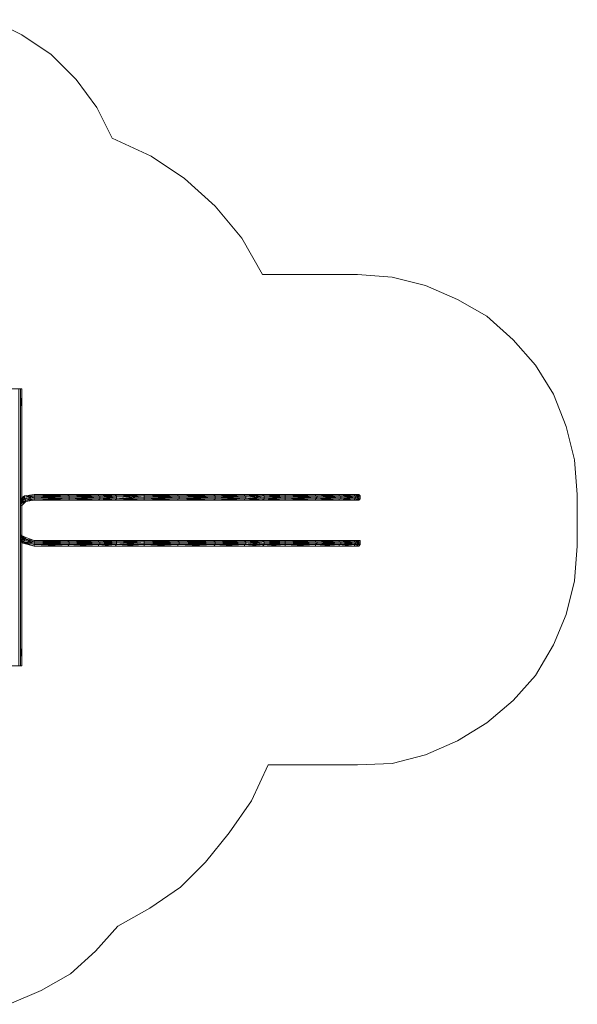
# Model space of a CAD drawing. Units: millimetres. Extents: x 192 to 8845, y 148 to 7243.
# Drawn here: x 5032 to 8845, y 405 to 7138 of the extents above; entities that cross this region are included whole.
import ezdxf

# ---------------------------------------------------------------- set-up
doc = ezdxf.new("R2010")
doc.units = ezdxf.units.MM
for name, color, linetype, lineweight in [('dupsko', 250, 'Continuous', 9), ('omkreds', 7, 'Continuous', 9), ('robinia stolpe', 32, 'Continuous', 9), ('stål', 253, 'Continuous', 9)]:
    doc.layers.add(name, color=color, linetype=linetype, lineweight=lineweight)

msp = doc.modelspace()

# ---------------------------------------------------------------- linework, layer by layer
at = {"layer": 'dupsko', "flags": 128}
for points in [[(5037.1, 4547.4), (5037.1, 4537.9), (5037.1, 4528.4), (5037.1, 4518.9)], [(5046.7, 4537.9), (5037.1, 4547.4), (5046.7, 4547.4), (5046.7, 4537.9), (5046.7, 4528.4), (5046.7, 4518.9), (5046.7, 4509.4), (5046.7, 4499.8)], [(5037.1, 4528.4), (5037.1, 4518.9)], [(5046.7, 4499.8), (5046.7, 4509.4), (5046.7, 4518.9), (5046.7, 4528.4), (5046.7, 4537.9)], [(5037.1, 4509.4), (5037.1, 4499.8)], [(5046.7, 2785.9), (5046.7, 2795.4), (5046.7, 2804.9), (5046.7, 2814.4), (5046.7, 2823.9), (5046.7, 2833.4), (5046.7, 2823.9), (5046.7, 2814.4), (5046.7, 2804.9), (5046.7, 2795.4), (5046.7, 2804.9), (5046.7, 2814.4), (5046.7, 2823.9), (5046.7, 2833.4)], [(5046.7, 2804.9), (5037.1, 2814.4), (5037.1, 2804.9), (5037.1, 2814.4), (5037.1, 2823.9)], [(5046.7, 2804.9), (5046.7, 2795.4), (5037.1, 2795.4), (5037.1, 2804.9)], [(5037.1, 2795.4), (5037.1, 2785.9), (5046.7, 2795.4)]]:
    msp.add_lwpolyline(points, dxfattribs=at)
for points in [[(5046.7, 4528.4), (5037.1, 4537.9), (5046.7, 4537.9), (5046.7, 4528.4)], [(5046.7, 4518.9), (5037.1, 4528.4), (5046.7, 4528.4), (5046.7, 4518.9)], [(5037.1, 4509.4), (5037.1, 4518.9)], [(5046.7, 4509.4), (5037.1, 4518.9), (5046.7, 4518.9), (5046.7, 4509.4)], [(5046.7, 4509.4), (5046.7, 4518.9), (5046.7, 4528.4), (5046.7, 4537.9), (5046.7, 4528.4), (5046.7, 4518.9), (5046.7, 4509.4), (5046.7, 4499.8)], [(5046.7, 4499.8), (5046.7, 4509.4), (5046.7, 4518.9), (5046.7, 4528.4), (5046.7, 4537.9), (5046.7, 4528.4), (5046.7, 4518.9), (5046.7, 4509.4)], [(5046.7, 4499.8), (5037.1, 4509.4), (5046.7, 4509.4), (5046.7, 4499.8)], [(5046.7, 4499.8), (5037.1, 4499.8)], [(5046.7, 2795.4), (5046.7, 2804.9), (5046.7, 2814.4), (5046.7, 2823.9), (5046.7, 2833.4), (5037.1, 2833.4), (5037.1, 2823.9), (5037.1, 2814.4), (5046.7, 2814.4), (5037.1, 2823.9), (5046.7, 2823.9), (5046.7, 2814.4), (5046.7, 2804.9)], [(5046.7, 2823.9), (5037.1, 2833.4), (5046.7, 2833.4), (5046.7, 2823.9)], [(5046.7, 2814.4), (5046.7, 2804.9), (5046.7, 2814.4), (5046.7, 2823.9), (5046.7, 2833.4), (5046.7, 2823.9)], [(5046.7, 2795.4), (5037.1, 2804.9), (5046.7, 2804.9), (5046.7, 2795.4)]]:
    msp.add_lwpolyline(points, close=True, dxfattribs=at)
at = {"layer": 'omkreds'}
msp.add_lwpolyline([(4837.3, 7138), (5046.7, 7033.3), (5246.5, 6900), (5417.8, 6728.8), (5560.5, 6538.4), (5665.2, 6328), (5931.7, 6204.3), (6160.1, 6052), (6369.4, 5861.7), (6550.2, 5642.8), (6693, 5395.4), (7341.1, 5395.4), (7579, 5376.4), (7807.4, 5319.3), (8026.3, 5224.1), (8226.1, 5109.9), (8407, 4948.2), (8559.2, 4775.8), (8682.9, 4576), (8768.6, 4357.1), (8825.7, 4128.7), (8844.7, 3890.8), (8844.7, 3538.7), (8825.7, 3299.7), (8768.6, 3071.3), (8682.9, 2862), (8559.2, 2652.6), (8407, 2481.3), (8226.1, 2329.1), (8026.3, 2205.4), (7807.4, 2110.2), (7579, 2052), (7341.1, 2042.5), (6732.1, 2042.5), (6616.8, 1795.1), (6464.6, 1576.2), (6302.8, 1376.4), (6131.5, 1205.1), (5922.2, 1062.4), (5703.3, 938.6), (5551, 767.4), (5379.7, 614), (5179.9, 499.8), (4961, 404.7)], dxfattribs=at)
at = {"layer": 'robinia stolpe', "flags": 128}
for points in [[(5046.7, 4614), (5046.7, 4547.4), (5046.7, 4614), (5027.6, 4614), (4999.1, 4614), (4961, 4614), (4951.5, 4614), (4932.5, 4595)], [(5037.1, 2814.4), (5037.1, 2804.9), (5037.1, 2719.2), (5027.6, 2719.2), (4989.6, 2719.2), (4961, 2719.2), (4951.5, 2719.2), (4961, 2719.2), (4961, 4614)], [(5037.1, 2804.9), (5037.1, 2719.2), (5027.6, 2719.2), (5027.6, 4614), (5037.1, 4614), (5027.6, 4614), (4989.6, 4614)], [(5037.1, 4518.9), (5037.1, 4528.4)], [(4922.9, 2747.8), (4932.5, 2738.3), (4951.5, 2719.2), (4961, 2719.2), (4999.1, 2719.2), (5027.6, 2719.2), (5046.7, 2719.2)]]:
    msp.add_lwpolyline(points, dxfattribs=at)
for points in [[(5037.1, 4614), (5037.1, 4528.4)], [(5037.1, 4509.4), (5037.1, 2823.9)], [(5046.7, 4499.8), (5046.7, 3862.3)], [(5046.7, 3814.7), (5046.7, 3614.8)], [(5046.7, 3567.2), (5046.7, 2833.4)], [(5046.7, 2795.4), (5046.7, 2719.2)]]:
    msp.add_lwpolyline(points, close=True, dxfattribs=at)
at = {"layer": 'stål', "flags": 128}
for points in [[(5065.7, 3881.3), (5037.1, 3862.3)], [(5037.1, 3852.7), (5065.7, 3862.3), (5037.1, 3843.2), (5065.7, 3862.3), (5065.7, 3871.8), (5065.7, 3881.3)], [(5065.7, 3862.3), (5132.3, 3881.3)], [(5132.3, 3862.3), (5132.3, 3871.8), (5065.7, 3862.3), (5132.3, 3881.3), (5132.3, 3871.8), (5075.2, 3852.7), (5132.3, 3862.3), (5075.2, 3843.2), (5132.3, 3862.3), (5132.3, 3852.7)], [(5360.7, 3890.8), (5132.3, 3890.8)], [(5570.1, 3881.3), (5579.6, 3881.3), (5370.2, 3881.3), (5570.1, 3881.3), (5570.1, 3890.8), (5360.7, 3890.8), (5570.1, 3890.8), (5370.2, 3881.3), (5360.7, 3890.8), (5132.3, 3890.8), (5370.2, 3881.3), (5132.3, 3881.3), (5132.3, 3890.8)], [(5132.3, 3871.8), (5370.2, 3862.3), (5370.2, 3871.8)], [(5332.1, 3852.7), (5132.3, 3852.7), (5370.2, 3862.3)], [(5579.6, 3862.3), (5370.2, 3852.7), (5570.1, 3852.7), (5579.6, 3862.3), (5370.2, 3862.3), (5370.2, 3852.7), (5132.3, 3852.7)], [(5808, 3852.7), (5684.2, 3852.7), (5693.8, 3862.3), (5579.6, 3862.3), (5693.8, 3862.3), (5570.1, 3852.7), (5684.2, 3852.7), (5570.1, 3852.7), (5684.2, 3852.7), (5522.5, 3852.7), (5570.1, 3852.7), (5360.7, 3852.7)], [(5360.7, 3852.7), (5370.2, 3852.7)], [(5884.1, 3852.7), (5884.1, 3862.3), (5693.8, 3862.3), (5884.1, 3881.3), (5693.8, 3871.8), (5884.1, 3881.3), (5693.8, 3881.3), (5884.1, 3881.3), (5884.1, 3890.8), (6112.5, 3890.8), (5874.6, 3890.8), (5884.1, 3890.8), (5684.2, 3890.8), (5884.1, 3890.8), (5693.8, 3881.3), (5693.8, 3871.8), (5579.6, 3862.3), (5693.8, 3862.3), (5693.8, 3871.8), (5579.6, 3871.8), (5693.8, 3881.3), (5684.2, 3890.8), (5570.1, 3890.8), (5693.8, 3881.3), (5570.1, 3881.3), (5693.8, 3881.3), (5579.6, 3881.3), (5579.6, 3871.8), (5370.2, 3871.8), (5579.6, 3881.3)], [(5874.6, 3890.8), (5684.2, 3890.8)], [(6112.5, 3852.7), (6112.5, 3862.3), (5884.1, 3862.3), (6122, 3862.3), (6122, 3871.8), (5884.1, 3871.8), (6122, 3881.3), (5884.1, 3881.3), (6112.5, 3881.3), (6112.5, 3890.8), (5884.1, 3890.8), (6112.5, 3881.3), (5884.1, 3881.3), (5884.1, 3871.8), (5884.1, 3862.3), (5693.8, 3862.3)], [(5884.1, 3852.7), (5693.8, 3862.3)], [(5884.1, 3852.7), (6112.5, 3862.3), (6122, 3862.3), (5884.1, 3862.3), (6122, 3871.8), (6122, 3881.3), (6112.5, 3881.3)], [(6359.9, 3890.8), (6112.5, 3890.8), (6359.9, 3890.8), (6112.5, 3881.3), (6369.4, 3881.3), (6122, 3881.3), (6369.4, 3881.3), (6122, 3871.8), (6369.4, 3871.8), (6369.4, 3881.3)], [(6359.9, 3852.7), (6112.5, 3862.3)], [(6359.9, 3852.7), (6369.4, 3862.3), (6112.5, 3862.3), (6369.4, 3862.3)], [(6569.3, 3862.3), (6359.9, 3852.7)], [(6846.3, 3852.7), (6846.3, 3862.3), (6693, 3852.7), (6846.3, 3862.3), (6703.5, 3862.3), (6703.5, 3871.8), (6569.3, 3862.3), (6578.8, 3862.3), (6369.4, 3862.3), (6578.8, 3862.3), (6369.4, 3871.8), (6578.8, 3871.8), (6369.4, 3881.3), (6578.8, 3881.3), (6569.3, 3881.3), (6693, 3890.8), (6578.8, 3881.3), (6703.5, 3881.3)], [(6569.3, 3852.7), (6569.3, 3862.3), (6369.4, 3862.3)], [(6569.3, 3881.3), (6569.3, 3890.8), (6559.7, 3890.8)], [(6559.7, 3852.7), (6645.4, 3852.7), (6693, 3852.7), (6559.7, 3852.7), (6693, 3852.7)], [(6578.8, 3862.3), (6578.8, 3871.8), (6578.8, 3881.3)], [(6645.4, 3852.7), (6741.6, 3852.7), (6693, 3852.7)], [(6846.3, 3881.3), (6846.3, 3871.8), (6703.5, 3871.8), (6846.3, 3881.3), (6703.5, 3881.3), (6846.3, 3881.3), (6846.3, 3890.8)], [(7046.1, 3890.8), (6846.3, 3890.8), (7055.6, 3890.8), (6846.3, 3890.8), (7055.6, 3890.8), (6846.3, 3881.3), (7065.2, 3881.3), (6846.3, 3871.8), (7065.2, 3871.8), (7065.2, 3881.3), (7055.6, 3881.3), (7055.6, 3890.8)], [(7055.6, 3862.3), (7065.2, 3871.8), (6846.3, 3862.3), (7055.6, 3862.3), (7055.6, 3852.7), (6846.3, 3862.3)], [(7217.4, 3890.8), (7217.4, 3881.3), (7226.9, 3881.3), (7226.9, 3871.8), (7065.2, 3871.8), (7226.9, 3881.3), (7065.2, 3881.3), (7217.4, 3881.3), (7055.6, 3881.3), (7217.4, 3890.8), (7055.6, 3890.8)], [(7217.4, 3890.8), (7322.1, 3890.8), (7217.4, 3881.3), (7322.1, 3881.3), (7226.9, 3881.3), (7331.6, 3881.3), (7226.9, 3871.8), (7331.6, 3871.8), (7331.6, 3881.3), (7322.1, 3881.3), (7322.1, 3890.8), (7312.6, 3890.8)], [(7312.6, 3852.7), (7217.4, 3852.7)], [(7312.6, 3852.7), (7322.1, 3852.7), (7217.4, 3852.7)], [(7350.7, 3890.8), (7360.2, 3881.3), (7360.2, 3871.8), (7360.2, 3862.3), (7331.6, 3871.8), (7360.2, 3871.8), (7331.6, 3881.3), (7360.2, 3881.3), (7322.1, 3881.3), (7360.2, 3881.3), (7322.1, 3890.8), (7350.7, 3890.8), (7312.6, 3890.8), (7341.1, 3890.8)], [(7350.7, 3852.7), (7312.6, 3852.7)], [(7360.2, 3862.3), (7322.1, 3862.3)], [(7360.2, 3871.8), (7360.2, 3881.3), (7350.7, 3890.8)], [(5037.1, 3814.7), (5046.7, 3814.7), (5037.1, 3824.2)], [(5065.7, 3586.3), (5037.1, 3614.8)], [(5065.7, 3586.3), (5075.2, 3586.3), (5037.1, 3614.8), (5075.2, 3586.3), (5075.2, 3595.8), (5037.1, 3614.8), (5075.2, 3595.8), (5132.3, 3576.8)], [(5037.1, 3576.8), (5056.2, 3567.2)], [(5065.7, 3586.3), (5132.3, 3567.2), (5132.3, 3557.7), (5065.7, 3576.8), (5132.3, 3567.2)], [(5360.7, 3576.8), (5132.3, 3576.8)], [(5570.1, 3567.2), (5579.6, 3567.2), (5370.2, 3567.2), (5570.1, 3567.2), (5570.1, 3576.8), (5360.7, 3576.8), (5570.1, 3576.8), (5370.2, 3567.2), (5360.7, 3576.8), (5132.3, 3576.8), (5370.2, 3567.2), (5132.3, 3567.2), (5132.3, 3557.7), (5132.3, 3548.2), (5132.3, 3538.7), (5332.1, 3538.7)], [(5874.6, 3576.8), (5684.2, 3576.8)], [(6112.5, 3538.7), (6112.5, 3548.2), (5884.1, 3548.2), (6122, 3548.2), (6122, 3557.7), (5884.1, 3557.7), (6122, 3567.2), (5884.1, 3567.2), (6112.5, 3576.8), (5884.1, 3576.8), (6112.5, 3576.8), (5884.1, 3567.2), (5884.1, 3557.7), (5884.1, 3548.2), (5693.8, 3548.2)], [(5884.1, 3538.7), (6112.5, 3548.2), (6122, 3548.2), (5884.1, 3548.2), (6122, 3557.7), (6122, 3567.2), (6112.5, 3576.8)], [(6359.9, 3576.8), (6112.5, 3576.8), (6369.4, 3567.2), (6122, 3567.2), (6369.4, 3567.2), (6122, 3557.7), (6369.4, 3557.7), (6369.4, 3567.2)], [(6846.3, 3538.7), (6846.3, 3548.2), (6693, 3538.7), (6846.3, 3548.2), (6703.5, 3548.2), (6703.5, 3557.7), (6569.3, 3548.2), (6578.8, 3548.2), (6369.4, 3548.2), (6578.8, 3548.2), (6369.4, 3557.7), (6578.8, 3557.7), (6369.4, 3567.2), (6578.8, 3567.2), (6569.3, 3576.8), (6559.7, 3576.8)], [(6693, 3576.8), (6559.7, 3576.8), (6693, 3576.8), (6569.3, 3576.8)], [(6703.5, 3567.2), (6578.8, 3567.2), (6693, 3576.8)], [(7322.1, 3548.2), (7226.9, 3548.2), (7226.9, 3557.7), (7055.6, 3548.2), (7217.4, 3548.2), (7226.9, 3548.2), (7055.6, 3548.2), (7226.9, 3548.2), (7331.6, 3557.7), (7322.1, 3548.2), (7217.4, 3548.2), (7322.1, 3548.2), (7360.2, 3548.2), (7322.1, 3548.2), (7360.2, 3548.2), (7360.2, 3557.7), (7360.2, 3567.2), (7360.2, 3576.8), (7350.7, 3576.8), (7341.1, 3576.8), (7312.6, 3576.8), (7350.7, 3576.8), (7322.1, 3576.8), (7360.2, 3576.8), (7322.1, 3567.2), (7360.2, 3567.2), (7331.6, 3567.2), (7360.2, 3557.7), (7331.6, 3557.7), (7226.9, 3557.7), (7331.6, 3567.2), (7226.9, 3567.2), (7217.4, 3567.2), (7322.1, 3576.8), (7217.4, 3576.8), (7207.9, 3576.8), (7312.6, 3576.8), (7217.4, 3576.8), (7217.4, 3567.2), (7322.1, 3567.2), (7226.9, 3567.2), (7226.9, 3557.7), (7065.2, 3557.7), (7226.9, 3567.2), (7065.2, 3567.2), (7055.6, 3567.2), (7217.4, 3576.8), (7055.6, 3576.8), (7046.1, 3576.8), (7207.9, 3576.8), (7055.6, 3576.8), (7055.6, 3567.2), (7217.4, 3567.2), (7065.2, 3567.2), (7065.2, 3557.7), (6846.3, 3557.7), (7065.2, 3567.2), (6846.3, 3567.2), (6846.3, 3576.8), (7055.6, 3576.8), (6846.3, 3576.8), (7046.1, 3576.8)], [(7312.6, 3576.8), (7322.1, 3576.8), (7322.1, 3567.2), (7331.6, 3567.2), (7331.6, 3557.7), (7360.2, 3548.2), (7360.2, 3557.7)], [(7350.7, 3538.7), (7360.2, 3548.2), (7360.2, 3557.7), (7360.2, 3567.2), (7360.2, 3576.8), (7350.7, 3576.8), (7341.1, 3576.8)], [(5056.2, 3557.7), (5132.3, 3538.7), (5360.7, 3538.7)], [(5370.2, 3557.7), (5132.3, 3557.7)], [(5132.3, 3538.7), (5370.2, 3548.2)], [(5370.2, 3557.7), (5579.6, 3557.7), (5370.2, 3557.7), (5579.6, 3567.2)], [(5684.2, 3538.7), (5570.1, 3538.7)], [(5579.6, 3557.7), (5693.8, 3548.2), (5693.8, 3557.7), (5579.6, 3557.7), (5693.8, 3557.7), (5693.8, 3567.2), (5884.1, 3567.2), (5693.8, 3557.7), (5884.1, 3567.2), (5693.8, 3548.2), (5884.1, 3548.2), (5884.1, 3538.7)], [(5684.2, 3538.7), (5808, 3538.7)], [(5884.1, 3538.7), (5693.8, 3548.2)], [(6359.9, 3538.7), (6112.5, 3548.2)], [(6359.9, 3538.7), (6369.4, 3548.2), (6112.5, 3548.2), (6369.4, 3548.2)], [(6569.3, 3548.2), (6359.9, 3538.7)], [(6569.3, 3538.7), (6569.3, 3548.2), (6369.4, 3548.2)], [(6559.7, 3538.7), (6645.4, 3538.7), (6693, 3538.7), (6559.7, 3538.7), (6693, 3538.7)], [(6578.8, 3548.2), (6578.8, 3557.7), (6578.8, 3567.2)], [(6645.4, 3538.7), (6741.6, 3538.7), (6693, 3538.7)], [(7055.6, 3548.2), (7065.2, 3557.7), (6846.3, 3548.2), (7055.6, 3548.2), (7055.6, 3538.7), (6846.3, 3548.2)], [(7312.6, 3538.7), (7217.4, 3538.7)], [(7312.6, 3538.7), (7322.1, 3538.7), (7217.4, 3538.7)], [(7350.7, 3538.7), (7312.6, 3538.7)]]:
    msp.add_lwpolyline(points, dxfattribs=at)
for points in [[(5056.2, 3871.8), (5065.7, 3881.3), (5037.1, 3862.3)], [(5037.1, 3862.3), (5065.7, 3871.8), (5037.1, 3862.3)], [(5037.1, 3852.7), (5065.7, 3871.8), (5037.1, 3852.7)], [(5065.7, 3862.3), (5037.1, 3833.7), (5075.2, 3852.7), (5075.2, 3843.2), (5046.7, 3814.7), (5075.2, 3843.2), (5037.1, 3824.2), (5075.2, 3852.7)], [(5037.1, 3824.2), (5075.2, 3843.2), (5037.1, 3824.2)], [(5065.7, 3881.3), (5132.3, 3890.8)], [(5065.7, 3871.8), (5132.3, 3890.8), (5132.3, 3881.3), (5065.7, 3871.8)], [(5132.3, 3852.7), (5075.2, 3843.2)], [(5132.3, 3890.8), (5360.7, 3890.8)], [(5132.3, 3871.8), (5370.2, 3881.3), (5370.2, 3871.8), (5132.3, 3871.8)], [(5370.2, 3862.3), (5132.3, 3862.3)], [(5132.3, 3852.7), (5360.7, 3852.7), (5132.3, 3852.7)], [(5360.7, 3852.7), (5522.5, 3852.7), (5332.1, 3852.7)], [(5579.6, 3862.3), (5370.2, 3862.3), (5579.6, 3871.8)], [(5884.1, 3852.7), (5950.7, 3852.7), (5808, 3852.7), (5884.1, 3852.7), (5684.2, 3852.7)], [(5884.1, 3871.8), (5693.8, 3862.3)], [(6112.5, 3852.7), (5950.7, 3852.7), (6112.5, 3852.7), (5884.1, 3852.7)], [(6112.5, 3890.8), (6359.9, 3890.8), (6112.5, 3890.8)], [(6283.8, 3852.7), (6112.5, 3852.7)], [(6359.9, 3852.7), (6426.5, 3852.7), (6283.8, 3852.7), (6359.9, 3852.7), (6112.5, 3852.7)], [(6122, 3862.3), (6369.4, 3871.8), (6369.4, 3862.3)], [(6359.9, 3890.8), (6569.3, 3881.3), (6369.4, 3881.3)], [(6359.9, 3890.8), (6559.7, 3890.8), (6359.9, 3890.8), (6569.3, 3890.8), (6359.9, 3890.8)], [(6569.3, 3852.7), (6559.7, 3852.7), (6426.5, 3852.7), (6569.3, 3852.7), (6359.9, 3852.7)], [(6693, 3890.8), (6559.7, 3890.8), (6693, 3890.8), (6569.3, 3890.8)], [(6703.5, 3862.3), (6569.3, 3852.7), (6693, 3852.7), (6703.5, 3862.3), (6569.3, 3862.3)], [(6703.5, 3881.3), (6703.5, 3871.8), (6578.8, 3862.3), (6703.5, 3881.3), (6578.8, 3871.8)], [(6846.3, 3890.8), (6693, 3890.8), (6703.5, 3881.3)], [(6846.3, 3852.7), (6741.6, 3852.7), (6846.3, 3852.7), (6693, 3852.7)], [(6846.3, 3862.3), (6703.5, 3862.3), (6846.3, 3871.8)], [(6846.3, 3881.3), (7055.6, 3881.3), (6846.3, 3881.3)], [(7055.6, 3862.3), (6846.3, 3862.3), (7055.6, 3862.3)], [(7055.6, 3852.7), (6846.3, 3852.7), (7103.2, 3852.7)], [(6846.3, 3852.7), (7055.6, 3852.7), (6846.3, 3852.7)], [(7046.1, 3890.8), (7207.9, 3890.8), (7055.6, 3890.8)], [(7055.6, 3890.8), (7217.4, 3890.8), (7055.6, 3890.8)], [(7217.4, 3862.3), (7055.6, 3862.3), (7226.9, 3871.8), (7226.9, 3862.3), (7055.6, 3862.3), (7226.9, 3862.3)], [(7055.6, 3852.7), (7217.4, 3862.3), (7217.4, 3852.7)], [(7217.4, 3852.7), (7055.6, 3852.7), (7217.4, 3852.7), (7103.2, 3852.7), (7284, 3852.7)], [(7207.9, 3890.8), (7312.6, 3890.8), (7217.4, 3890.8)], [(7217.4, 3890.8), (7312.6, 3890.8), (7217.4, 3890.8)], [(7217.4, 3852.7), (7322.1, 3862.3), (7322.1, 3852.7)], [(7322.1, 3862.3), (7217.4, 3862.3)], [(7226.9, 3862.3), (7331.6, 3871.8), (7322.1, 3862.3)], [(7312.6, 3852.7), (7341.1, 3852.7), (7284, 3852.7)], [(7350.7, 3852.7), (7341.1, 3852.7), (7350.7, 3852.7), (7322.1, 3852.7), (7360.2, 3862.3)], [(7322.1, 3862.3), (7360.2, 3862.3)], [(7341.1, 3890.8), (7350.7, 3890.8)], [(7360.2, 3862.3), (7360.2, 3871.8), (7360.2, 3862.3), (7350.7, 3852.7)], [(5037.1, 3605.3), (5065.7, 3586.3)], [(5065.7, 3576.8), (5037.1, 3595.8), (5065.7, 3586.3)], [(5056.2, 3567.2), (5037.1, 3586.3), (5065.7, 3576.8)], [(5056.2, 3557.7), (5065.7, 3557.7), (5037.1, 3567.2), (5056.2, 3557.7), (5037.1, 3576.8), (5056.2, 3567.2)], [(5065.7, 3586.3), (5132.3, 3576.8), (5132.3, 3567.2)], [(5075.2, 3586.3), (5132.3, 3576.8)], [(5132.3, 3576.8), (5360.7, 3576.8)], [(5579.6, 3557.7), (5693.8, 3567.2), (5693.8, 3576.8), (5684.2, 3576.8), (5570.1, 3576.8), (5693.8, 3576.8), (5570.1, 3567.2), (5693.8, 3567.2), (5579.6, 3567.2)], [(5884.1, 3576.8), (5884.1, 3567.2), (5693.8, 3576.8), (5884.1, 3576.8), (5684.2, 3576.8), (5884.1, 3576.8), (5874.6, 3576.8), (6112.5, 3576.8)], [(6112.5, 3576.8), (6359.9, 3576.8), (6112.5, 3576.8)], [(6112.5, 3576.8), (6359.9, 3576.8), (6112.5, 3576.8)], [(6359.9, 3576.8), (6569.3, 3576.8), (6369.4, 3567.2)], [(6359.9, 3576.8), (6559.7, 3576.8), (6359.9, 3576.8), (6569.3, 3576.8), (6359.9, 3576.8)], [(6693, 3576.8), (6569.3, 3576.8)], [(6846.3, 3576.8), (6693, 3576.8), (6703.5, 3567.2)], [(6846.3, 3567.2), (6846.3, 3557.7), (6703.5, 3557.7), (6846.3, 3567.2), (6703.5, 3567.2), (6846.3, 3576.8), (7055.6, 3567.2)], [(6846.3, 3576.8), (7055.6, 3576.8), (6846.3, 3576.8)], [(7055.6, 3576.8), (7217.4, 3576.8), (7055.6, 3576.8)], [(7217.4, 3576.8), (7312.6, 3576.8), (7217.4, 3576.8)], [(5056.2, 3567.2), (5132.3, 3548.2), (5132.3, 3557.7), (5056.2, 3567.2), (5132.3, 3548.2), (5132.3, 3538.7)], [(5065.7, 3557.7), (5132.3, 3538.7), (5065.7, 3557.7)], [(5132.3, 3557.7), (5370.2, 3567.2), (5370.2, 3557.7), (5132.3, 3557.7)], [(5370.2, 3557.7), (5370.2, 3548.2), (5132.3, 3548.2)], [(5132.3, 3538.7), (5370.2, 3548.2), (5360.7, 3538.7), (5132.3, 3538.7)], [(5360.7, 3538.7), (5522.5, 3538.7), (5332.1, 3538.7)], [(5360.7, 3538.7), (5570.1, 3548.2), (5570.1, 3538.7), (5360.7, 3538.7)], [(5370.2, 3548.2), (5570.1, 3548.2), (5579.6, 3548.2), (5370.2, 3548.2), (5579.6, 3557.7), (5579.6, 3548.2)], [(5570.1, 3538.7), (5684.2, 3538.7), (5522.5, 3538.7)], [(5693.8, 3548.2), (5570.1, 3548.2), (5684.2, 3538.7), (5693.8, 3548.2), (5579.6, 3548.2)], [(5884.1, 3538.7), (5950.7, 3538.7), (5808, 3538.7), (5884.1, 3538.7), (5684.2, 3538.7)], [(5884.1, 3557.7), (5693.8, 3548.2)], [(6112.5, 3538.7), (5950.7, 3538.7), (6112.5, 3538.7), (5884.1, 3538.7)], [(6283.8, 3538.7), (6112.5, 3538.7)], [(6359.9, 3538.7), (6426.5, 3538.7), (6283.8, 3538.7), (6359.9, 3538.7), (6112.5, 3538.7)], [(6122, 3548.2), (6369.4, 3557.7), (6369.4, 3548.2)], [(6569.3, 3538.7), (6559.7, 3538.7), (6426.5, 3538.7), (6569.3, 3538.7), (6359.9, 3538.7)], [(6703.5, 3548.2), (6569.3, 3538.7), (6693, 3538.7), (6703.5, 3548.2), (6569.3, 3548.2)], [(6703.5, 3567.2), (6703.5, 3557.7), (6578.8, 3548.2), (6703.5, 3567.2), (6578.8, 3557.7)], [(6846.3, 3538.7), (6741.6, 3538.7), (6846.3, 3538.7), (6693, 3538.7)], [(6846.3, 3548.2), (6703.5, 3548.2), (6846.3, 3557.7)], [(7055.6, 3548.2), (6846.3, 3548.2), (7055.6, 3548.2)], [(7055.6, 3538.7), (6846.3, 3538.7), (7103.2, 3538.7)], [(6846.3, 3538.7), (7055.6, 3538.7), (6846.3, 3538.7)], [(7055.6, 3538.7), (7217.4, 3548.2), (7217.4, 3538.7)], [(7217.4, 3538.7), (7055.6, 3538.7), (7217.4, 3538.7), (7103.2, 3538.7), (7284, 3538.7)], [(7217.4, 3538.7), (7322.1, 3548.2), (7322.1, 3538.7)], [(7312.6, 3538.7), (7341.1, 3538.7), (7284, 3538.7)], [(7350.7, 3538.7), (7341.1, 3538.7), (7350.7, 3538.7), (7322.1, 3538.7), (7360.2, 3548.2)]]:
    msp.add_lwpolyline(points, close=True, dxfattribs=at)

doc.saveas('drawing.dxf')
